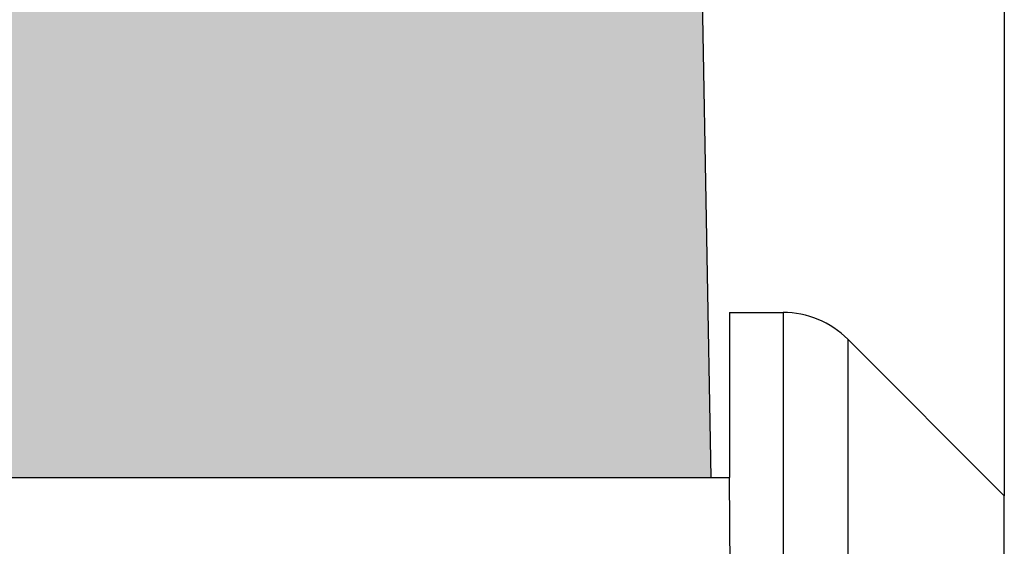
# Model space of a CAD drawing. Units: millimetres. Extents: x 0 to 297, y -231 to -21.
# Drawn here: x 124 to 129, y -110 to -107 of the extents above; entities that cross this region are included whole.
import ezdxf

# ---------------------------------------------------------------- set-up
doc = ezdxf.new("R2010")
doc.units = ezdxf.units.MM
doc.layers.add('1', color=7, linetype='Continuous')

msp = doc.modelspace()

# ---------------------------------------------------------------- hatches: boundary and pattern name
at = {"layer": '1', "linetype": 'Continuous'}
h = msp.add_hatch(color=7, dxfattribs=at)
edge = h.paths.add_edge_path()
edge.add_spline(control_points=[(127.4048, -105.2446), (127.3962, -105.2425), (127.3703, -105.236), (127.3169, -105.233), (127.2507, -105.2285), (127.1731, -105.2254), (127.0848, -105.2224), (126.9718, -105.2194), (126.7852, -105.2156), (126.5262, -105.2122), (126.2605, -105.21), (126.033, -105.2087), (125.8392, -105.208), (125.6102, -105.2074), (125.3413, -105.2072), (125.0347, -105.2075), (124.6935, -105.2083), (124.3159, -105.2097), (123.9211, -105.2117), (123.5318, -105.2141), (123.1315, -105.2171), (122.6989, -105.2207), (122.2106, -105.2253), (121.6913, -105.2308), (121.1444, -105.2372), (120.7711, -105.2421), (120.5804, -105.2446)], knot_values=[0, 0, 0, 0, 0.026409, 0.080129, 0.159754, 0.225769, 0.312957, 0.4248, 0.564775, 0.872801, 1.202102, 1.361951, 1.55512, 1.783493, 2.04895, 2.361862, 2.703175, 3.072696, 3.494748, 3.887384, 4.240806, 4.69574, 5.185195, 5.705692, 6.253753, 6.825899, 6.825899, 6.825899, 6.825899], degree=3, periodic=0)
edge.add_spline(control_points=[(120.5804, -105.2446), (120.566, -105.2448), (120.5373, -105.2452), (120.4942, -105.2455), (120.4511, -105.2458), (120.4223, -105.2458), (120.408, -105.2458)], knot_values=[0, 0, 0, 0, 0.043078, 0.086171, 0.129278, 0.172381, 0.172381, 0.172381, 0.172381], degree=3, periodic=0)
edge.add_line((120.408, -105.2458), (120.4902, -109.9561))
edge.add_line((120.4902, -109.9561), (120.5391, -109.9561))
edge.add_line((120.5391, -109.9561), (120.5891, -109.9561))
edge.add_line((120.5891, -109.9561), (120.5894, -109.9561))
edge.add_line((120.5894, -109.9561), (120.5896, -109.9561))
edge.add_line((120.5896, -109.9561), (124.6391, -109.9561))
edge.add_line((124.6391, -109.9561), (126.3891, -109.9561))
edge.add_line((126.3891, -109.9561), (127.4891, -109.9561))
edge.add_line((127.4891, -109.9561), (127.4069, -105.2458))
edge.add_arc((125.4891, -108.7561), 4, 61.3508, 61.3858)

# ---------------------------------------------------------------- linework, layer by layer
at = {"color": 2, "linetype": 'Continuous'}
for p, q in [((127.4891, -109.9561), (127.4069, -105.2458)), ((129.0891, -106.4722), (129.0891, -110.0561)), ((127.5891, -109.0561), (127.5891, -109.9561)), ((127.5891, -109.0561), (127.882, -109.0561)), ((127.882, -109.0561), (127.882, -115.8561)), ((129.0891, -110.0561), (128.2356, -109.2025)), ((128.2356, -109.2025), (128.2356, -115.7096)), ((120.5896, -109.9561), (124.6391, -109.9561)), ((124.6391, -109.9561), (126.3891, -109.9561)), ((126.3891, -109.9561), (127.4891, -109.9561)), ((127.4891, -109.9561), (127.5891, -109.9561)), ((127.7812, -131.9692), (127.5891, -109.9561)), ((129.0891, -114.8561), (129.0891, -110.0561))]:
    msp.add_line(p, q, dxfattribs=at)
msp.add_arc((127.882, -109.5561), 0.5, 45, 90, dxfattribs=at)

doc.saveas('drawing.dxf')
